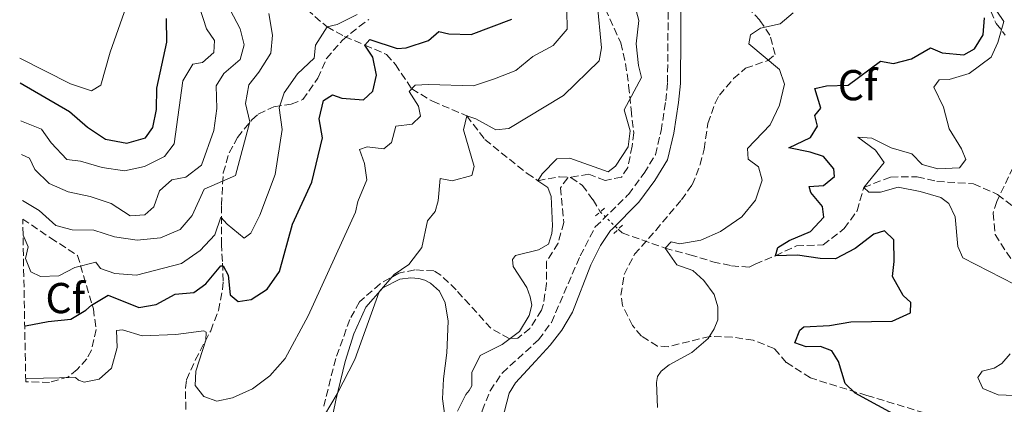
# Model space of a CAD drawing. Units: metres. Extents: x 632767 to 636260, y 4653344 to 4655722.
# Drawn here: x 632777 to 633005, y 4655058 to 4655147 of the extents above; entities that cross this region are included whole.
import ezdxf
from ezdxf.enums import TextEntityAlignment as Align

# ---------------------------------------------------------------- set-up
doc = ezdxf.new("R2010")
doc.units = ezdxf.units.M
doc.header["$MEASUREMENT"] = 0
for name, pattern in [('DGN Style 2', [1.7399219301090239, 1.043953158065414, -0.6959687720436097]), ('DGN Style 3', [2.435890702152634, 1.739921930109024, -0.6959687720436097]), ('DGN Style 5', [1.217945351076317, 0.5219765790327072, -0.6959687720436097])]:
    doc.linetypes.add(name, pattern=pattern)
for name, color, linetype, lineweight in [('Barranco lineal', 142, 'DGN Style 3', 13), ('Barranco lineal no visto', 142, 'DGN Style 5', 0), ('Camino', 7, 'DGN Style 3', 0), ('Curva de nivel directora', 30, 'Continuous', 30), ('Curva de nivel intermedia', 30, 'Continuous', 0), ('Etiqueta de zona arbolada', 92, 'Continuous', 0), ('Línea de cambio de uso (parcela vista)', 92, 'Continuous', 0), ('Margen derecho', 7, 'Continuous', 0), ('Pontón-alcantarilla (pasos de agua)', 1, 'DGN Style 2', 0), ('Zona arbolada', 92, 'DGN Style 3', 0)]:
    doc.layers.add(name, color=color, linetype=linetype, lineweight=lineweight)
doc.styles.add('Style-Arial', font='arial.ttf')

msp = doc.modelspace()

# ---------------------------------------------------------------- linework, layer by layer
at = {"layer": 'Barranco lineal', "color": 142, "linetype": 'DGN Style 3', "lineweight": 13}
for points in [[(632815.3600000005, 4655151.460000001, 396.7299999999959), (632819, 4655151.029999999, 395), (632826.6100000005, 4655153.109999999, 390), (632830.1900000004, 4655153.710000001, 387.179999999993), (632836.1100000005, 4655152.99, 385), (632841.7800000003, 4655151.100000001, 382.5800000000018), (632848.2599999999, 4655145.49, 380), (632852.3300000001, 4655143.25, 377.5800000000018), (632857.0099999999, 4655141.279999999, 375), (632862.0199999996, 4655139.109999999, 373.6900000000023), (632864.0700000003, 4655136.779999999, 371.679999999993), (632867.8700000001, 4655131.109999999, 370), (632872.6600000003, 4655128.24, 367.3800000000047), (632880.5899999999, 4655124.880000001, 365), (632884.7999999998, 4655119.390000001, 363.3899999999995), (632894.5700000003, 4655111.51, 360.2700000000041), (632897.0800000001, 4655109.84, 360), (632902.0800000001, 4655110.77, 358.9900000000052), (632904.7300000006, 4655110.600000001, 358.4900000000052), (632907.3399999999, 4655108.779999999, 358.0899999999965), (632909.8399999999, 4655105.390000001, 357.679999999993), (632911.5099999999, 4655102.609999999, 357.1499999999942)], [(632915.6799999997, 4655098.58, 356.5899999999965), (632916.5800000001, 4655097.75, 356.4700000000012), (632926.5099999999, 4655094.199999999, 355), (632932.25, 4655092.680000001, 353.9900000000052), (632937.5800000001, 4655091.060000001, 353.6900000000023), (632941.8600000005, 4655090.109999999, 353.6900000000023), (632945.9600000001, 4655089.82, 353.0800000000018), (632947.3799999999, 4655090.52, 352.5800000000018), (632952.0499999998, 4655092.439999999, 350), (632956.9400000004, 4655094.730000001, 348.1900000000023), (632963.1200000001, 4655094.949999999, 346.9799999999959), (632968, 4655098.730000001, 346.4700000000012), (632970.9699999997, 4655102.859999999, 345.4700000000012), (632972.5300000003, 4655108.27, 345), (632978.7300000006, 4655110.680000001, 343.7899999999936), (632984.8700000001, 4655110.74, 342.7799999999988), (632989.4400000004, 4655109.67, 342.5800000000018), (632997.9600000001, 4655109.140000001, 342.0800000000018), (633003.4800000006, 4655106.66, 341.2700000000041), (633008.9400000004, 4655102.380000001, 339.7200000000012), (633008.9419, 4655102.379100001, 339.7198999999964), (633011.7599999999, 4655101.07, 339.6199999999953)]]:
    msp.add_polyline3d(points, dxfattribs=at)
at = {"layer": 'Barranco lineal no visto', "color": 142, "linetype": 'DGN Style 5', "lineweight": 0, "extrusion": (0.06911690280947207, -0.0667964312412016, 0.9953698260041167), "elevation": -266843.8617525796, "flags": 128}
msp.add_lwpolyline([(3787196.835201052, 2767036.664296935), (3787196.835201052, 2767030.838200472)], dxfattribs=at)
at = {"layer": 'Camino', "color": 7, "linetype": 'DGN Style 3', "lineweight": 0}
msp.add_polyline3d([(632880.5399999976, 4655039.039999999, 359.1600000000035), (632884.1799999988, 4655056.510000004, 359.0099999999949), (632886.0000000005, 4655061.16, 358.8200000000071), (632888.8099999977, 4655065.260000002, 358.729999999996), (632897.23, 4655072.960000002, 358.3300000000019), (632900.1900000017, 4655077.000000001, 358.0599999999976), (632906.8799999993, 4655092.430000001, 357.3899999999995), (632910.3700000006, 4655099.120000003, 357.4799999999959), (632917.8399999985, 4655106.449999999, 357.7599999999948), (632918.0500000007, 4655106.640000002, 357.7700000000042), (632921.6499999971, 4655111.580000003, 357.5299999999989), (632924.28, 4655115.830000003, 357.3800000000046), (632925.5899999999, 4655121.390000002, 357.3099999999976), (632926.6700000018, 4655128.32, 357.1399999999995), (632927.0899999997, 4655132.57, 357.0399999999937), (632927.2799999998, 4655154.430000001, 357.2100000000065)], dxfattribs=at)
at = {"layer": 'Curva de nivel directora', "color": 30, "linetype": 'Continuous', "lineweight": 30, "flags": 128}
for points, elevation in [([(632777.2099999996, 4655132.500000001), (632788.6200000002, 4655125.869999999), (632792.7799999999, 4655122.240000002), (632796.9399999996, 4655119.500000001), (632801.9199999997, 4655118.510000001), (632806.2000000001, 4655119.800000003), (632807.9399999989, 4655122.17), (632808.7799999993, 4655126.32), (632808.8399999997, 4655131.32), (632811.1500000008, 4655141.930000001), (632811.0599999992, 4655147.410000001)], 400), ([(632778.2699999991, 4655076.150000001), (632778.4700000003, 4655076.16), (632783.6600000004, 4655077.210000001), (632788.9299999988, 4655077.75), (632792.42, 4655079.850000001), (632793.739999999, 4655080.990000002), (632797.5999999989, 4655083.300000002), (632804.709999999, 4655080.480000001), (632808.69, 4655081.109999999), (632813.129999999, 4655083.560000001), (632817.3800000004, 4655083.95), (632820.219999999, 4655085.900000001), (632823.6900000002, 4655090.11), (632824.2200000001, 4655090.140000002), (632825.38, 4655087.92), (632825.8400000005, 4655083.36), (632827.6899999991, 4655081.86), (632830.7099999987, 4655082.28), (632834.379999999, 4655084.699999999), (632837.230000001, 4655088.82), (632840.2499999985, 4655099.770000001), (632844.73, 4655109.51), (632847.1999999998, 4655119.770000001), (632846.4199999998, 4655124.199999999), (632847.3999999987, 4655128.420000002), (632849.5499999991, 4655129.77), (632851.6999999993, 4655128.930000001), (632856.6999999994, 4655128.560000002), (632858.8699999999, 4655130.560000001), (632859.6699999999, 4655134.26), (632858.8299999996, 4655138.490000002), (632857.0100000001, 4655141.28), (632858.1900000003, 4655142.600000001), (632864.5099999991, 4655140.470000002), (632866.57, 4655140.660000001), (632871.74, 4655142.350000001), (632874.1299999993, 4655144.430000001), (632876.4699999995, 4655143.850000001), (632881.6299999984, 4655143.740000002), (632891.0699999998, 4655147.250000001)], 375), ([(632962.5800000001, 4655126.66), (632961.2199999987, 4655131.199999999), (632963.9099999999, 4655131.79), (632968.9199999989, 4655131.980000002), (632976.3799999999, 4655137.520000001), (632979.4199999998, 4655137.029999999), (632983.5899999985, 4655138.050000001), (632987.9600000004, 4655140.609999999), (632990.7000000008, 4655139.49), (632995.6799999987, 4655138.990000002), (632998.1500000006, 4655140.42), (633000.1800000002, 4655143.630000002), (633000.4500000007, 4655147.580000001)], 350), ([(632981.0299999992, 4655054.910000001), (632970.5199999993, 4655060.619999999), (632968.2199999993, 4655062.850000001), (632966.639999999, 4655067.92), (632965.0900000001, 4655070.390000002), (632962.4799999993, 4655071.400000002), (632959.1899999991, 4655071.310000001), (632956.5199999983, 4655072.26), (632957.7199999985, 4655075.199999999), (632958.6699999983, 4655075.930000001), (632964.5899999995, 4655076.240000002), (632969.5, 4655077.15), (632979.0599999999, 4655077.310000001), (632983.3299999991, 4655079.180000001), (632983.4499999998, 4655081.570000002), (632981.6599999995, 4655083.250000001), (632979.1899999996, 4655087.630000002), (632979.5599999984, 4655091.120000001), (632979.4800000001, 4655096.120000001), (632977.2899999997, 4655098.210000001), (632974.86, 4655097.430000001), (632970.5100000004, 4655094.140000001), (632965.9999999999, 4655091.750000001), (632962.3899999999, 4655091.770000001), (632957.2099999988, 4655092.590000002), (632952.05, 4655092.439999999), (632952.6400000001, 4655094.390000001), (632955.2399999995, 4655095.950000001), (632960.1999999996, 4655098.100000001), (632963.2599999994, 4655101.410000001), (632963.0000000001, 4655103.850000001), (632960.2599999999, 4655107.12), (632959.8999999999, 4655108.470000003), (632963.1799999991, 4655108.689999999), (632965.7599999984, 4655110.83), (632965.5799999996, 4655112.570000002), (632963.2300000003, 4655115.460000002), (632960.1100000001, 4655116.470000002), (632955.1799999992, 4655117.42), (632960.1999999996, 4655119.82), (632961.7999999998, 4655122.449999999), (632961.2099999997, 4655124.95), (632962.5800000001, 4655126.66)], 350)]:
    msp.add_lwpolyline(points, dxfattribs=dict(at, elevation=elevation))
at = {"layer": 'Curva de nivel intermedia', "color": 30, "linetype": 'Continuous', "lineweight": 0, "flags": 128}
for points, elevation in [([(632778.4900000005, 4655064.06), (632778.8900000005, 4655063.970000001), (632790.0000000016, 4655064.23), (632790.7200000014, 4655063.599999999), (632792.010000001, 4655063.140000001), (632795.5300000014, 4655063.84), (632798.3800000013, 4655066.349999998), (632799.7000000001, 4655071.17), (632799.5400000013, 4655075.09), (632800.9200000004, 4655075.3), (632805.4800000002, 4655073.91), (632813.2699999998, 4655074.180000001), (632819.7200000006, 4655075.039999999), (632820.2600000014, 4655074.75), (632820.2100000001, 4655072.910000001), (632817.8899999999, 4655065.710000001), (632817.7600000004, 4655062.359999998), (632819.7200000006, 4655059.800000002), (632822.7699999993, 4655058.710000001), (632826.3800000015, 4655059.49), (632831.0300000006, 4655061.619999998), (632835.0499999995, 4655064.58), (632838.5300000019, 4655068.659999999), (632843.9200000009, 4655078.480000001), (632854.850000001, 4655102.58), (632855.3600000006, 4655104.980000001), (632857.4700000006, 4655110.01), (632856.9100000019, 4655113.800000001), (632855.7800000008, 4655117.050000001), (632857.5700000012, 4655117.679999999), (632861.3799999999, 4655117.220000001), (632863.1500000001, 4655118.689999999), (632864.2000000007, 4655122.46), (632867.9800000003, 4655122.960000001), (632869.8600000001, 4655124.82), (632869.4100000008, 4655127.13), (632867.2500000016, 4655130.48), (632868.6900000012, 4655131.939999999), (632871.7700000012, 4655132.160000001), (632882.1300000013, 4655131.79), (632887.0199999998, 4655133.449999998), (632891.9900000007, 4655135.399999999), (632895.8900000011, 4655138.609999999), (632900.5900000016, 4655141.2), (632903.8700000007, 4655144.990000002), (632903.7000000008, 4655153.67)], 370.0000000000001), ([(632878.4700000001, 4655056.390000001), (632880.360000001, 4655060.32), (632881.1600000013, 4655061.23), (632881.7900000016, 4655062.32), (632881.8000000005, 4655065.38), (632883.6900000015, 4655069.350000001), (632888.8100000002, 4655071.849999999), (632892.7999999998, 4655074.859999999), (632895.0599999997, 4655078.579999999), (632895.6900000023, 4655081), (632895.3200000012, 4655082.929999999), (632894.5299999998, 4655085.109999998), (632891.3200000002, 4655089.930000001), (632891.1600000014, 4655091.560000001), (632891.87, 4655092.529999998), (632897.2300000022, 4655093.850000001), (632899.5400000011, 4655095.140000001), (632900.3000000011, 4655097.609999999), (632900.4700000009, 4655099.409999998), (632900.1600000003, 4655106.199999999), (632899.3800000001, 4655108.230000001), (632897.0800000002, 4655109.84), (632898.0599999991, 4655111.409999999), (632901.440000001, 4655114.869999999), (632904.4699999997, 4655115.09), (632913.3300000001, 4655111.87), (632915.030000001, 4655113.210000001), (632917.9900000002, 4655117.679999999), (632918.4000000015, 4655121.359999998), (632917.0600000005, 4655126.269999999), (632921.0599999992, 4655133.759999999), (632920.3399999995, 4655136.570000002), (632919.8099999997, 4655141.550000001), (632920.4800000002, 4655146.96), (632919.1799999995, 4655151.630000002)], 359.9999999999999), ([(632988.7300000016, 4655131.510000001), (632989.9699999999, 4655133.220000001), (632992.2899999999, 4655133.29), (632996.8899999999, 4655134.65), (633001.9999999995, 4655138.48), (633003.5799999998, 4655141.869999998), (633004.920000001, 4655146.75), (633001.7400000002, 4655151.56)], 345.0000000000001), ([(632777.1000000001, 4655138.23), (632788.8700000006, 4655132.310000001), (632793.7600000012, 4655130.649999999), (632795.9100000014, 4655131.939999999), (632798.0599999994, 4655139.650000001), (632801.7600000009, 4655150.099999998)], 405.0000000000001), ([(632777.3700000006, 4655123.75), (632777.5200000004, 4655123.66), (632782.1500000017, 4655121.749999999), (632784.3800000001, 4655118.640000001), (632788.0400000013, 4655114.749999999), (632791.2100000008, 4655114.390000002), (632796.2199999999, 4655112.930000001), (632801.4000000011, 4655112.109999999), (632806.01, 4655113.15), (632810.6500000001, 4655115.42), (632812.8800000009, 4655118.380000001), (632814.9000000015, 4655132.95), (632817.1700000003, 4655136.819999999), (632819.4200000011, 4655137.21), (632822.0600000008, 4655139.550000001), (632822.1700000003, 4655142.319999999), (632820.350000001, 4655145.039999997), (632818.7200000014, 4655150.02)], 395.0000000000001), ([(632777.5200000004, 4655115.899999999), (632779.3600000021, 4655115.07), (632780.5700000013, 4655112.399999999), (632783.9500000009, 4655109.149999999), (632788.3299999996, 4655107.279999998), (632793.4500000004, 4655106.199999999), (632798.2699999996, 4655104.539999999), (632802.6799999997, 4655101.710000001), (632806.0900000005, 4655101.939999999), (632808.1600000003, 4655103.800000001), (632809.4700000001, 4655107.449999998), (632812.3600000001, 4655110.050000001), (632815.5600000009, 4655110.66), (632819.2199999999, 4655113.41), (632822.0800000009, 4655121.49), (632822.7699999993, 4655126.539999999), (632822.5500000003, 4655131.819999998), (632824.4000000011, 4655134.65), (632828.1600000006, 4655137.92), (632829.0999999995, 4655141.300000001), (632828.1500000017, 4655145.009999999), (632825.8099999992, 4655149.45)], 390), ([(632844.7400000012, 4655050.529999999), (632850.6300000009, 4655060.439999999), (632854.6699999998, 4655068.38), (632860.3200000004, 4655084.04), (632863.8000000005, 4655088.09), (632867.2000000003, 4655090.380000001), (632870.2200000001, 4655094.38), (632871.540000001, 4655100.550000001), (632873.2599999999, 4655102.67), (632874.0199999998, 4655105.150000001), (632874.4500000012, 4655110.320000002), (632877.2400000007, 4655109.82), (632881.7800000004, 4655111.05), (632882.3000000013, 4655113.130000001), (632879.8500000014, 4655121.630000001), (632880.5900000012, 4655124.880000001), (632882.6800000012, 4655124.17), (632887.3300000003, 4655121.589999998), (632890.3500000001, 4655121.939999999), (632902.99, 4655129.609999998), (632911.2300000011, 4655137.579999999), (632911.7899999999, 4655140.63), (632910.7700000008, 4655151.109999998)], 365.0000000000001), ([(632777.7200000016, 4655105.220000001), (632781.6300000009, 4655102.96), (632785.4700000009, 4655099.470000002), (632789.2400000016, 4655098.419999998), (632794.2400000017, 4655098.390000001), (632799.0800000009, 4655096.789999999), (632804.270000001, 4655096.09), (632809.6700000013, 4655096.57), (632814.2800000003, 4655098.499999999), (632817.0000000005, 4655101.749999999), (632819.780000001, 4655107.890000002), (632827.0400000007, 4655111.069999999), (632830.350000001, 4655123.49), (632829.380000001, 4655127.710000001), (632830.1600000011, 4655132.060000001), (632832.4600000011, 4655134.960000002), (632835.2300000006, 4655139.430000001), (632835.6200000016, 4655143.569999999), (632834.760000001, 4655148.569999999)], 385), ([(632777.8700000013, 4655097.199999998), (632777.9299999994, 4655097.180000001), (632779.1000000006, 4655094.509999999), (632778.4800000016, 4655091.779999998), (632779.6600000017, 4655088.720000001), (632781.8900000001, 4655087.619999998), (632786.1400000014, 4655087.75), (632789.8899999999, 4655089.730000001), (632794.7300000013, 4655090.970000001), (632795.8200000019, 4655089.519999998), (632799.1500000001, 4655088.329999999), (632804.1500000004, 4655087.949999999), (632814.5599999997, 4655090.609999998), (632818.850000001, 4655093.619999999), (632822.2799999998, 4655097.279999998), (632823.65, 4655101.369999999), (632825.1200000008, 4655099.730000001), (632829.0800000015, 4655096.499999999), (632830.5900000002, 4655097.699999999), (632832.7300000016, 4655101.829999999), (632836.2499999999, 4655111.250000001), (632837.8800000015, 4655121.710000001), (632837.1500000005, 4655126.720000001), (632838.3300000007, 4655130.23), (632841.4300000009, 4655134.640000001), (632845.2500000009, 4655138.24), (632845.6200000019, 4655141.279999998), (632848.2599999993, 4655145.489999999), (632850.6300000009, 4655146.07), (632855.2100000008, 4655148.33)], 380.0000000000001), ([(632924.7699999996, 4655057.24), (632924.5400000017, 4655063.060000001), (632924.7899999997, 4655064.439999999), (632925.5899999999, 4655065.7), (632927.4299999995, 4655067.159999999), (632932.7000000001, 4655069.980000001), (632936.490000001, 4655073.25), (632937.9200000013, 4655075.499999999), (632938.7199999995, 4655077.600000001), (632938.7300000006, 4655080.609999998), (632937.9000000014, 4655083.460000001), (632935.4800000006, 4655086.730000001), (632932.9700000006, 4655088.999999999), (632929.2100000009, 4655090.350000001), (632926.5100000009, 4655094.199999998), (632927.8899999999, 4655095.66), (632929.9000000015, 4655095.2), (632934.780000001, 4655096.060000001), (632939.3400000008, 4655098.079999999), (632944.2900000017, 4655101.430000001), (632947.4600000011, 4655105.33), (632949.0000000012, 4655109.95), (632948.1400000006, 4655113.079999999), (632945.7600000004, 4655114.82), (632945.6300000006, 4655117.270000001), (632950.8099999995, 4655122.769999999), (632953, 4655127.349999999), (632954.1900000013, 4655132.220000002), (632953.0100000012, 4655135.599999999), (632945.8699999996, 4655141.58), (632946.2600000009, 4655143.660000001), (632948.600000001, 4655145.21), (632953.1500000019, 4655146.180000001), (632956.1700000018, 4655148.779999999)], 355.0000000000001), ([(633007.4600000001, 4655085.800000001), (632995.4800000018, 4655091.960000001), (632994.2800000014, 4655094.569999999), (632993.6800000002, 4655101.499999999), (632992.2400000008, 4655104.529999999), (632990.39, 4655105.96), (632985.6000000001, 4655107.369999998), (632980.4500000002, 4655108.329999999), (632976.4300000013, 4655107.16), (632973.6599999998, 4655107.140000001), (632972.530000001, 4655108.269999999), (632977.2600000006, 4655114.08), (632975.24, 4655116.92), (632971.1200000006, 4655119.930000001), (632974.3800000016, 4655119.669999998), (632978.8299999997, 4655117.42), (632983.6599999999, 4655116.099999999), (632986.0400000004, 4655113.570000002), (632989.6800000014, 4655112.580000001), (632994.6700000004, 4655112.789999999), (632996.13, 4655114.769999999), (632995.150000001, 4655117.189999999), (632992.3100000002, 4655121.880000001), (632991.0000000002, 4655126.869999998), (632988.7300000016, 4655131.510000001)], 345.0000000000001), ([(633007.3300000007, 4655060.019999998), (633003.6600000004, 4655060.239999999), (633000.1100000008, 4655061.640000001), (632998.9100000006, 4655064.249999999), (632999.940000001, 4655065.7), (633002.6800000013, 4655066.38), (633004.5000000007, 4655067.449999998), (633006.4400000009, 4655069.689999999)], 345.0000000000001)]:
    msp.add_lwpolyline(points, dxfattribs=dict(at, elevation=elevation))
at = {"layer": 'Línea de cambio de uso (parcela vista)', "color": 92, "linetype": 'Continuous', "lineweight": 0}
msp.add_polyline3d([(632845.8700000001, 4655037.529999999, 363.4700000000012), (632850.2699999996, 4655058.960000001, 364.9400000000023), (632852.4699999997, 4655067.960000001, 365.3099999999977), (632854.4500000002, 4655074.359999999, 365.3099999999977), (632857.2699999996, 4655080.550000001, 365.2299999999959), (632861.1399999997, 4655084.970000001, 364.9400000000023), (632865.0800000001, 4655087.02, 364.3500000000058), (632867.6699999999, 4655087.350000001, 364.1000000000058), (632869.4699999997, 4655087.17, 363.7700000000041), (632870.9000000004, 4655086.75, 363.7200000000012), (632872.2300000006, 4655086.119999999, 363.3899999999995), (632874.3200000003, 4655084.230000001, 363.2200000000012), (632875.6100000005, 4655081.51, 363.0500000000029), (632876.3200000003, 4655077.279999999, 362.8399999999965), (632876.0099999999, 4655069.949999999, 362.3800000000047), (632875.2000000002, 4655063.880000001, 361.7599999999948), (632875.0199999996, 4655059.279999999, 361.2899999999936), (632875.7199999997, 4655054.25, 360.8300000000018)], dxfattribs=at)
at = {"layer": 'Margen derecho', "color": 7, "linetype": 'Continuous', "lineweight": 0}
msp.add_polyline3d([(632884.6700000004, 4655037.430000001, 357.6499999999942), (632886.2999999999, 4655045.350000003, 358.9299999999931), (632887.7300000006, 4655050.149999999, 358.6900000000023), (632890.4400000017, 4655060.57, 358.6900000000023), (632891.8599999989, 4655062.950000001, 358.6900000000023), (632896.5399999993, 4655068.020000001, 358.6699999999983), (632899.9200000011, 4655071.680000002, 358.229999999996), (632902.649999998, 4655075.190000002, 358.0200000000042), (632905.0899999988, 4655079.370000003, 357.8899999999995), (632909.359999998, 4655090.300000001, 357.2200000000011), (632911.5399999997, 4655094.800000002, 357.1000000000058), (632913.890000001, 4655098.270000001, 357.1799999999931), (632914.260000002, 4655098.640000002, 357.2200000000011), (632920.4800000002, 4655104.870000001, 357.7700000000042), (632924.1399999993, 4655109.910000003, 357.5299999999989), (632927.0899999997, 4655114.670000004, 357.3800000000046), (632928.5300000014, 4655120.820000002, 357.3099999999976), (632929.64, 4655127.940000003, 357.1399999999995), (632930.0799999982, 4655132.4, 357.0399999999937), (632930.2800000015, 4655154.500000002, 357.2100000000065)], dxfattribs=at)
at = {"layer": 'Pontón-alcantarilla (pasos de agua)', "color": 1, "linetype": 'DGN Style 2', "lineweight": 0, "elevation": 357.5, "flags": 128}
for points in [[(632910.4000000004, 4655101.66), (632912.9299999997, 4655103.83)], [(632914.6900000004, 4655097.58), (632916.79, 4655099.710000001)]]:
    msp.add_lwpolyline(points, dxfattribs=at)
at = {"layer": 'Zona arbolada', "color": 92, "linetype": 'DGN Style 3', "lineweight": 0}
for points in [[(632911.7400000002, 4655151.82, 365.6499999999942), (632916.25, 4655141.76, 362.9799999999959), (632917.3899999997, 4655137.02, 361.8999999999942), (632918.0800000001, 4655131.869999999, 361.070000000007), (632918.6399999997, 4655126.300000001, 360.8099999999977), (632919.25, 4655120.960000001, 360), (632918.8899999997, 4655117.859999999, 360.0800000000018), (632917.8799999999, 4655112.859999999, 360.6499999999942), (632916.4600000001, 4655110.689999999, 360.6499999999942), (632912.6799999997, 4655109.869999999, 360.6499999999942), (632908.9000000004, 4655111.369999999, 360.8099999999977), (632903.9900000002, 4655110.470000001, 360.8099999999977), (632902.29, 4655108.210000001, 360.8099999999977), (632903.04, 4655100.109999999, 360.6499999999942), (632901.7599999999, 4655095.369999999, 360.2400000000052), (632899.0800000001, 4655091.119999999, 360.2400000000052), (632899.0800000001, 4655086, 360.2400000000052), (632898.3200000003, 4655081.08, 360.3000000000029), (632897.9000000004, 4655079.84, 360.320000000007), (632895.2400000002, 4655075.600000001, 360.4900000000052), (632892.4199999999, 4655073.359999999, 360.6499999999942), (632890.4299999997, 4655073.24, 360.8099999999977), (632886.1600000003, 4655075.630000001, 361.6900000000023), (632878.1600000003, 4655084.539999999, 363.6300000000047), (632874.6100000005, 4655087.92, 364.3300000000018), (632873.0099999999, 4655088.91, 364.5899999999965), (632868.6100000005, 4655089.16, 365.5599999999977), (632864.9000000004, 4655088.41, 366.0399999999936), (632860.5300000003, 4655085.970000001, 366.1199999999953), (632855.7999999998, 4655081.75, 366.3600000000006), (632853.54, 4655077.689999999, 366.6100000000006), (632850.2599999999, 4655068.630000001, 366.6900000000023), (632847.4900000002, 4655057.57, 366.7799999999988)], [(632911.7400000002, 4655151.82, 365.6499999999942), (632916.25, 4655141.76, 362.9799999999959), (632917.3899999997, 4655137.02, 361.8999999999942), (632918.0800000001, 4655131.869999999, 361.070000000007), (632918.6399999997, 4655126.300000001, 360.8099999999977), (632919.25, 4655120.960000001, 360), (632918.8899999997, 4655117.859999999, 360.0800000000018), (632917.8799999999, 4655112.859999999, 360.6499999999942), (632916.4600000001, 4655110.689999999, 360.6499999999942), (632912.6799999997, 4655109.869999999, 360.6499999999942), (632908.9000000004, 4655111.369999999, 360.8099999999977), (632903.9900000002, 4655110.470000001, 360.8099999999977), (632902.29, 4655108.210000001, 360.8099999999977), (632903.04, 4655100.109999999, 360.6499999999942), (632901.7599999999, 4655095.369999999, 360.2400000000052), (632899.0800000001, 4655091.119999999, 360.2400000000052), (632899.0800000001, 4655086, 360.2400000000052), (632898.3200000003, 4655081.08, 360.3000000000029), (632897.9000000004, 4655079.84, 360.320000000007), (632895.2400000002, 4655075.600000001, 360.4900000000052), (632892.4199999999, 4655073.359999999, 360.6499999999942), (632890.4299999997, 4655073.24, 360.8099999999977), (632886.1600000003, 4655075.630000001, 361.6900000000023), (632878.1600000003, 4655084.539999999, 363.6300000000047), (632874.6100000005, 4655087.92, 364.3300000000018), (632873.0099999999, 4655088.91, 364.5899999999965), (632868.6100000005, 4655089.16, 365.5599999999977), (632864.9000000004, 4655088.41, 366.0399999999936), (632860.5300000003, 4655085.970000001, 366.1199999999953), (632855.7999999998, 4655081.75, 366.3600000000006), (632853.54, 4655077.689999999, 366.6100000000006), (632850.2599999999, 4655068.630000001, 366.6900000000023), (632847.4900000002, 4655057.57, 366.7799999999988)], [(632988.8700000001, 4655055.310000001, 348.8500000000058), (632973.2599999999, 4655060.060000001, 350.9799999999959), (632960.1799999997, 4655064.119999999, 353.4799999999959), (632954.5899999999, 4655067.689999999, 353.5599999999977), (632951.79, 4655070.960000001, 354.6900000000023), (632946.9400000004, 4655072.859999999, 355.25), (632942.0199999996, 4655073.57, 355.6699999999983), (632936.8799999999, 4655073.75, 356.3000000000029), (632927.2400000002, 4655071.359999999, 358.4900000000052), (632924.7599999999, 4655071.52, 358.8699999999953), (632921.0800000001, 4655073.789999999, 359.1999999999971), (632918.9400000004, 4655076.25, 359.3600000000006), (632916.6799999997, 4655080.92, 359.5), (632916.2800000003, 4655083.32, 359.5200000000041), (632917.0499999998, 4655088.09, 359.3800000000047), (632919.4500000002, 4655092.77, 359.070000000007), (632924.3499999996, 4655098.33, 358.3099999999977), (632930.3300000001, 4655105.4, 358.3099999999977), (632932.8099999997, 4655108.890000001, 358.3099999999977), (632934.6500000004, 4655113.560000001, 358.2799999999988), (632935.5300000003, 4655117.16, 358.2299999999959), (632936.4500000002, 4655123.119999999, 358.070000000007), (632938.0800000001, 4655127.800000001, 357.6699999999983), (632939.0899999999, 4655129.65, 357.5), (632942.3799999999, 4655133.49, 357.1300000000047), (632945.1600000003, 4655135.890000001, 356.8600000000006), (632950.2699999996, 4655137.680000001, 355.9799999999959), (632952.0300000003, 4655139.050000001, 355.6499999999942), (632950.79, 4655143.550000001, 356.2200000000012), (632948.4400000004, 4655147.01, 356.6999999999971), (632944.9800000006, 4655150.76, 356.7899999999936)], [(632988.8700000001, 4655055.310000001, 348.8500000000058), (632973.2599999999, 4655060.060000001, 350.9799999999959), (632960.1799999997, 4655064.119999999, 353.4799999999959), (632954.5899999999, 4655067.689999999, 353.5599999999977), (632951.79, 4655070.960000001, 354.6900000000023), (632946.9400000004, 4655072.859999999, 355.25), (632942.0199999996, 4655073.57, 355.6699999999983), (632936.8799999999, 4655073.75, 356.3000000000029), (632927.2400000002, 4655071.359999999, 358.4900000000052), (632924.7599999999, 4655071.52, 358.8699999999953), (632921.0800000001, 4655073.789999999, 359.1999999999971), (632918.9400000004, 4655076.25, 359.3600000000006), (632916.6799999997, 4655080.92, 359.5), (632916.2800000003, 4655083.32, 359.5200000000041), (632917.0499999998, 4655088.09, 359.3800000000047), (632919.4500000002, 4655092.77, 359.070000000007), (632924.3499999996, 4655098.33, 358.3099999999977), (632930.3300000001, 4655105.4, 358.3099999999977), (632932.8099999997, 4655108.890000001, 358.3099999999977), (632934.6500000004, 4655113.560000001, 358.2799999999988), (632935.5300000003, 4655117.16, 358.2299999999959), (632936.4500000002, 4655123.119999999, 358.070000000007), (632938.0800000001, 4655127.800000001, 357.6699999999983), (632939.0899999999, 4655129.65, 357.5), (632942.3799999999, 4655133.49, 357.1300000000047), (632945.1600000003, 4655135.890000001, 356.8600000000006), (632950.2699999996, 4655137.680000001, 355.9799999999959), (632952.0300000003, 4655139.050000001, 355.6499999999942), (632950.79, 4655143.550000001, 356.2200000000012), (632948.4400000004, 4655147.01, 356.6999999999971), (632944.9800000006, 4655150.76, 356.7899999999936)], [(633001.9000000004, 4655149.100000001, 350.0099999999948), (633003.1399999997, 4655146.300000001, 348.0800000000018), (633005.2800000003, 4655143.59, 347.429999999993)], [(633001.9000000004, 4655149.100000001, 350.0099999999948), (633003.1399999997, 4655146.300000001, 348.0800000000018), (633005.2800000003, 4655143.59, 347.429999999993)], [(632815.54, 4655056.84, 370.3899999999995), (632815.5, 4655061.789999999, 371.0800000000018), (632815.7199999997, 4655063.680000001, 371.5200000000041), (632817.7599999999, 4655068.24, 371.7599999999948), (632821.3200000003, 4655075.060000001, 373.3699999999953), (632823.0899999999, 4655079.779999999, 374.3999999999942), (632824.0599999997, 4655084.59, 375.429999999993), (632824.2000000002, 4655086.560000001, 375.8699999999953), (632824.0300000003, 4655091.109999999, 377.7100000000065), (632823.8200000003, 4655094.99, 379.6600000000035), (632823.7999999998, 4655104.189999999, 383.7100000000065), (632824.2300000006, 4655111.640000001, 386.75), (632825.5800000001, 4655116.279999999, 387.1000000000058), (632827.54, 4655119.859999999, 386.5899999999965), (632830.8300000001, 4655123.960000001, 385.7799999999988), (632832.3399999999, 4655125.289999999, 384.8899999999995), (632835.9699999997, 4655126.949999999, 383.0399999999936), (632839.9699999997, 4655127.600000001, 379.6499999999942), (632842.6200000001, 4655128.630000001, 378.1300000000047), (632846.1500000004, 4655133.57, 379.2599999999948), (632848.0999999996, 4655138.15, 379.7700000000041), (632851.8399999999, 4655142.390000001, 379.8000000000029), (632855.6900000004, 4655145.600000001, 379.6499999999942), (632857.9299999997, 4655147.199999999, 379.820000000007)], [(632815.54, 4655056.84, 370.3899999999995), (632815.5, 4655061.789999999, 371.0800000000018), (632815.7199999997, 4655063.680000001, 371.5200000000041), (632817.7599999999, 4655068.24, 371.7599999999948), (632821.3200000003, 4655075.060000001, 373.3699999999953), (632823.0899999999, 4655079.779999999, 374.3999999999942), (632824.0599999997, 4655084.59, 375.429999999993), (632824.2000000002, 4655086.560000001, 375.8699999999953), (632824.0300000003, 4655091.109999999, 377.7100000000065), (632823.8200000003, 4655094.99, 379.6600000000035), (632823.7999999998, 4655104.189999999, 383.7100000000065), (632824.2300000006, 4655111.640000001, 386.75), (632825.5800000001, 4655116.279999999, 387.1000000000058), (632827.54, 4655119.859999999, 386.5899999999965), (632830.8300000001, 4655123.960000001, 385.7799999999988), (632832.3399999999, 4655125.289999999, 384.8899999999995), (632835.9699999997, 4655126.949999999, 383.0399999999936), (632839.9699999997, 4655127.600000001, 379.6499999999942), (632842.6200000001, 4655128.630000001, 378.1300000000047), (632846.1500000004, 4655133.57, 379.2599999999948), (632848.0999999996, 4655138.15, 379.7700000000041), (632851.8399999999, 4655142.390000001, 379.8000000000029), (632855.6900000004, 4655145.600000001, 379.6499999999942), (632857.9299999997, 4655147.199999999, 379.820000000007)], [(633007.1100000005, 4655112.949999999, 343.1100000000006), (633003.29, 4655105.02, 343.6699999999983), (633002.4400000004, 4655102.310000001, 343.8899999999995), (633002.9400000004, 4655097.350000001, 344.2899999999936), (633006.6299999999, 4655091.67, 344.6999999999971)], [(633007.1100000005, 4655112.949999999, 343.1100000000006), (633003.29, 4655105.02, 343.6699999999983), (633002.4400000004, 4655102.310000001, 343.8899999999995), (633002.9400000004, 4655097.350000001, 344.2899999999936), (633006.6299999999, 4655091.67, 344.6999999999971)], [(632777.7999999998, 4655100.949999999, 383.1100000000006), (632784.2400000002, 4655096.57, 383.0800000000018), (632790.5, 4655092.529999999, 381.6699999999983), (632794.1500000004, 4655080.130000001, 377.4900000000052), (632794.7699999996, 4655075.380000001, 376.0399999999936), (632793.6900000004, 4655070.550000001, 374.6999999999971), (632792.6200000001, 4655068.57, 374.1399999999995), (632790.4299999997, 4655066.07, 373.4700000000012), (632788.4199999999, 4655064.4, 372.1300000000047), (632784.0199999996, 4655063.07, 370.1600000000035), (632778.5099999999, 4655063.230000001, 369.2200000000012)]]:
    msp.add_polyline3d(points, dxfattribs=at)
msp.add_polyline3d([(632778.5099999999, 4655063.230000001, 369.2200000000012), (632777.7999999998, 4655100.949999999, 383.1100000000006), (632784.2400000002, 4655096.57, 383.0800000000018), (632790.5, 4655092.529999999, 381.6699999999983), (632794.1500000004, 4655080.130000001, 377.4900000000052), (632794.7699999996, 4655075.380000001, 376.0399999999936), (632793.6900000004, 4655070.550000001, 374.6999999999971), (632792.6200000001, 4655068.57, 374.1399999999995), (632790.4299999997, 4655066.07, 373.4700000000012), (632788.4199999999, 4655064.4, 372.1300000000047), (632784.0199999996, 4655063.07, 370.1600000000035)], close=True, dxfattribs=at)

# ---------------------------------------------------------------- texts
at = {"layer": 'Etiqueta de zona arbolada', "color": 92, "linetype": 'Continuous', "lineweight": 0, "style": 'Style-Arial'}
for p in [(632971.0894962421, 4655131.980009998, 350), (632787.6494962452, 4655082.630009998, 377.5399999999936)]:
    msp.add_text('Cf', height=7.000000000000002, dxfattribs=at).set_placement(p, align=Align.MIDDLE_CENTER)

doc.saveas('drawing.dxf')
